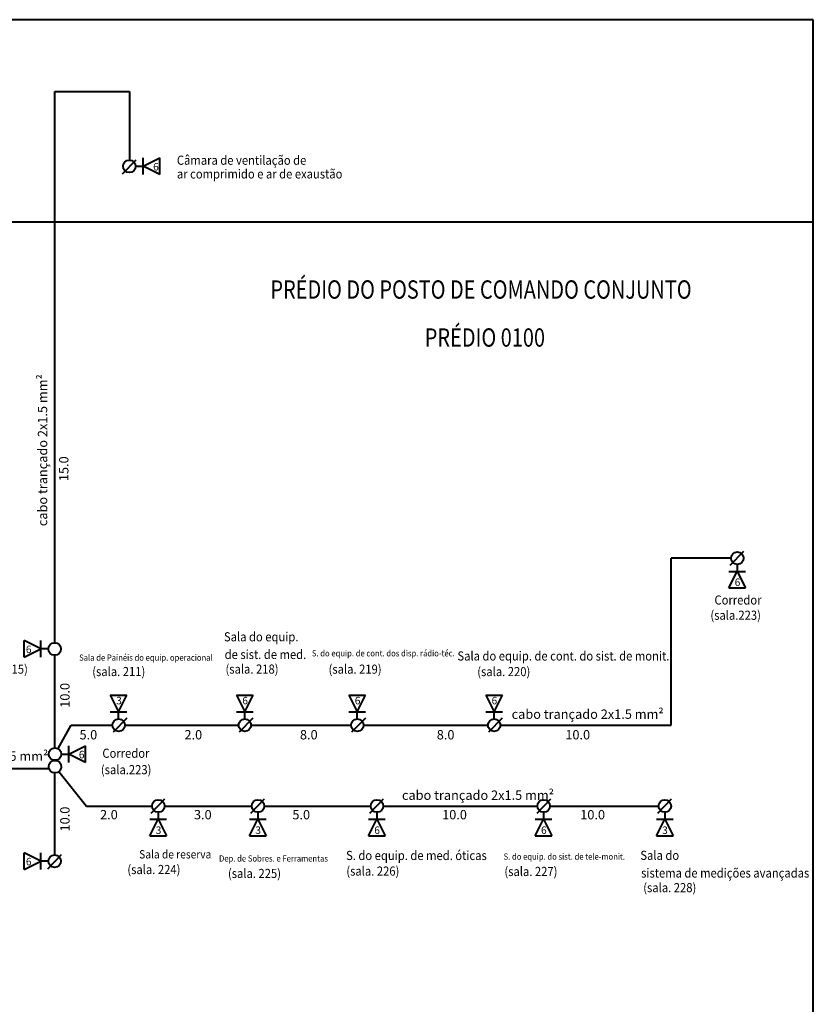
# Model space of a CAD drawing. Units: millimetres. Extents: x 146921 to 213662, y 9663 to 57039.
# Drawn here: x 175097 to 194184, y 33351 to 57039 of the extents above; entities that cross this region are included whole.
import ezdxf

# ---------------------------------------------------------------- set-up
doc = ezdxf.new("R2010")
doc.units = ezdxf.units.MM
doc.header["$LTSCALE"] = 50
doc.layers.add('cc', color=10, linetype='Continuous', lineweight=50)
doc.layers.add('CORR_PORT', color=6, linetype='Continuous')
doc.styles.get("Standard").update_dxf_attribs({"font": 'ARIAL.TTF', "width": 0.8, "height": 2})

msp = doc.modelspace()

# ---------------------------------------------------------------- linework, layer by layer
at = {"color": 0, "lineweight": 40}
for p, q in [((194184, 57039), (146921, 57039)), ((194184, 9663), (194184, 57039))]:
    msp.add_line(p, q, dxfattribs=at)
at = {"color": 1, "lineweight": 40}
for p, q in [((177892, 53662), (177561, 53320)), ((178069, 53312), (178069, 53712)), ((178069, 53512), (178469, 53712)), ((178469, 53312), (178469, 53712)), ((177885, 53512), (178069, 53512)), ((178469, 53312), (178069, 53512)), ((192509, 44248), (192179, 43906)), ((192356, 43936), (192356, 43767)), ((192156, 43767), (192556, 43767)), ((192156, 43367), (192356, 43767)), ((192356, 43767), (192556, 43367)), ((192156, 43367), (192556, 43367)), ((175205, 41700), (175205, 42100)), ((175605, 41900), (175205, 42100)), ((175605, 41700), (175605, 42100)), ((175205, 41700), (175605, 41900)), ((175789, 41900), (175605, 41900)), ((177277, 40787), (177677, 40787)), ((177277, 40787), (177477, 40387)), ((177477, 40387), (177677, 40787)), ((180311, 40787), (180711, 40787)), ((180311, 40787), (180511, 40387)), ((180511, 40387), (180711, 40787)), ((183015, 40787), (183415, 40787)), ((183015, 40787), (183215, 40387)), ((183215, 40387), (183415, 40787)), ((186306, 40787), (186706, 40787)), ((186306, 40787), (186506, 40387)), ((186506, 40387), (186706, 40787)), ((177277, 40387), (177677, 40387)), ((177477, 40217), (177477, 40387)), ((180311, 40387), (180711, 40387)), ((180511, 40217), (180511, 40387)), ((183015, 40387), (183415, 40387)), ((183215, 40217), (183215, 40387)), ((186306, 40387), (186706, 40387)), ((186506, 40217), (186506, 40387)), ((177672, 40238), (177342, 39896)), ((180707, 40238), (180376, 39896)), ((183411, 40238), (183081, 39896)), ((186702, 40238), (186371, 39896)), ((176282, 39170), (176282, 39570)), ((176282, 39370), (176682, 39570)), ((176682, 39170), (176682, 39570)), ((176098, 39370), (176282, 39370)), ((176682, 39170), (176282, 39370)), ((178583, 38283), (178253, 37941)), ((180979, 38283), (180649, 37941)), ((183840, 38283), (183510, 37941)), ((187865, 38283), (187534, 37941)), ((190764, 38283), (190434, 37941)), ((178430, 37971), (178430, 37802)), ((178581, 38121), (180677, 38121)), ((180826, 37971), (180826, 37802)), ((180977, 38121), (183539, 38121)), ((183687, 37971), (183687, 37802)), ((187697, 37971), (187697, 37802)), ((187849, 38121), (190462, 38121)), ((190611, 37971), (190611, 37802)), ((178230, 37802), (178630, 37802)), ((178230, 37402), (178430, 37802)), ((178430, 37802), (178630, 37402)), ((180626, 37802), (181026, 37802)), ((180626, 37402), (180826, 37802)), ((180826, 37802), (181026, 37402)), ((183487, 37802), (183887, 37802)), ((183487, 37402), (183687, 37802)), ((183687, 37802), (183887, 37402)), ((187498, 37802), (187898, 37802)), ((187498, 37402), (187698, 37802)), ((187698, 37802), (187898, 37402)), ((190411, 37802), (190811, 37802)), ((190411, 37402), (190611, 37802)), ((190611, 37802), (190811, 37402)), ((178230, 37402), (178630, 37402)), ((180626, 37402), (181026, 37402)), ((183487, 37402), (183887, 37402)), ((187498, 37402), (187898, 37402)), ((190411, 37402), (190811, 37402)), ((175205, 36594), (175205, 36994)), ((175605, 36794), (175205, 36994)), ((175605, 36594), (175605, 36994)), ((175205, 36594), (175605, 36794)), ((175789, 36794), (175605, 36794)), ((176096, 36944), (175766, 36602))]:
    msp.add_line(p, q, dxfattribs=at)
for centre in [(177735, 53513), (192357, 44086), (175939, 41901), (177478, 40067), (180512, 40067), (183217, 40067), (186507, 40067), (175948, 39371), (175948, 39067), (178431, 38121), (180827, 38121), (183689, 38121), (187699, 38121), (190612, 38121), (175939, 36796)]:
    msp.add_circle(centre, 150, dxfattribs=at)
at = {"layer": 'cc', "color": 1, "lineweight": 40}
for p, q in [((175939, 42051), (175939, 55309)), ((175939, 55309), (177735, 55309)), ((177735, 55310), (177735, 53663)), ((190766, 40067), (190766, 44086)), ((192207, 44086), (190766, 44086)), ((175939, 39521), (175939, 41751)), ((176020, 39502), (176334, 40067)), ((176334, 40067), (177328, 40067)), ((177628, 40067), (180362, 40067)), ((180662, 40067), (183067, 40067)), ((183367, 40067), (186357, 40067)), ((186657, 40067), (190766, 40067)), ((175939, 39217), (175939, 39221)), ((170259, 39023), (175805, 39023)), ((175939, 36946), (175939, 38918)), ((176041, 38950), (176703, 38121)), ((176703, 38121), (178281, 38121)), ((183839, 38121), (187549, 38121))]:
    msp.add_line(p, q, dxfattribs=at)
at = {"layer": 'cc', "color": 7, "lineweight": 40}
msp.add_line((146921, 52180), (194184, 52180), dxfattribs=at)

# ---------------------------------------------------------------- texts
at = {"color": 7, "ltscale": 0.5, "width": 0.9}
for s, height, p in [('Câmara de ventilação de', 220, (178878, 53549)), ('ar comprimido e ar de exaustão', 220, (178878, 53219)), ('Corredor', 220, (191807, 42969)), ('(sala.223)', 220, (191709, 42602)), ('Sala do equip. ', 220, (180010, 42083)), ('Sala de Painéis do equip. operacional', 150, (176527, 41617)), ('de sist. de med.', 220, (180027, 41658)), ('S. do equip. de cont. dos disp. rádio-téc.', 150, (182124, 41721)), ('Sala do equip. de cont. do sist. de monit.', 220, (185625, 41622)), ('(sala. 215)', 220, (174018, 41305)), ('(sala. 211)', 220, (176842, 41247)), ('(sala. 218)', 220, (180047, 41306)), ('(sala. 219)', 220, (182526, 41304)), ('(sala. 220)', 220, (186102, 41246)), ('Corredor', 220, (177086, 39282)), ('(sala.223)', 220, (177050, 38886)), ('Sala de reserva', 200, (177971, 36860)), ('S. do equip. de med. óticas', 220, (182947, 36822)), ('S. do equip. do sist. de tele-monit.', 150, (186735, 36830)), ('Sala do ', 220, (190025, 36826)), ('(sala. 224)', 220, (177687, 36484)), ('Dep. de Sobres. e Ferramentas', 150, (179892, 36785)), ('(sala. 225)', 220, (180106, 36390)), ('(sala. 226)', 220, (182953, 36446)), ('(sala. 227)', 220, (186755, 36437)), ('sistema de medições avançadas', 220, (190043, 36400)), ('(sala. 228)', 220, (190094, 36048))]:
    msp.add_text(s, height=height, dxfattribs=at).set_placement(p)
at = {"color": 7}
for s, height, p in [('6', 180, (178307, 53412)), ('6', 180, (192293, 43415)), ('6', 180, (175246, 41800)), ('3', 180, (177417, 40568)), ('6', 180, (180451, 40568)), ('6', 180, (183156, 40568)), ('6', 180, (186447, 40568)), ('cabo trançado 2х1.5 mm²', 225, (186929, 40219)), ('5.0', 225, (176536, 39724)), ('2.0', 225, (179060, 39724)), ('8.0', 225, (181837, 39724)), ('8.0', 225, (185128, 39724)), ('10.0', 225, (188220, 39724)), ('cabo trançado 2х1.5 mm²', 225, (172128, 39209)), ('6', 180, (176520, 39270)), ('cabo trançado 2х1.5 mm²', 225, (184291, 38270)), ('2.0', 225, (177030, 37801)), ('3.0', 225, (179288, 37801)), ('5.0', 225, (181655, 37801)), ('10.0', 225, (185257, 37801)), ('10.0', 225, (188579, 37801)), ('3', 180, (178368, 37450)), ('3', 180, (180764, 37450)), ('6', 180, (183625, 37450)), ('6', 180, (187635, 37450)), ('3', 180, (190549, 37450)), ('6', 180, (175246, 36695))]:
    msp.add_text(s, height=height, dxfattribs=at).set_placement(p)
at = {"width": 0.8}
msp.add_text('PRÉDIO DO POSTO DE COMANDO CONJUNTO', height=440, dxfattribs=at).set_placement((181127, 50328))
at = {"color": 7}
for s, p in [('cabo trançado 2х1.5 mm²', (175759, 44854)), ('15.0', (176270, 45938)), ('10.0', (176297, 40486)), ('10.0', (176297, 37510))]:
    msp.add_text(s, height=225, rotation=90, dxfattribs=at).set_placement(p)
at = {"layer": 'CORR_PORT', "width": 0.8}
msp.add_text('PRÉDIO 0100', height=440, dxfattribs=at).set_placement((184839, 49173))

doc.saveas('drawing.dxf')
